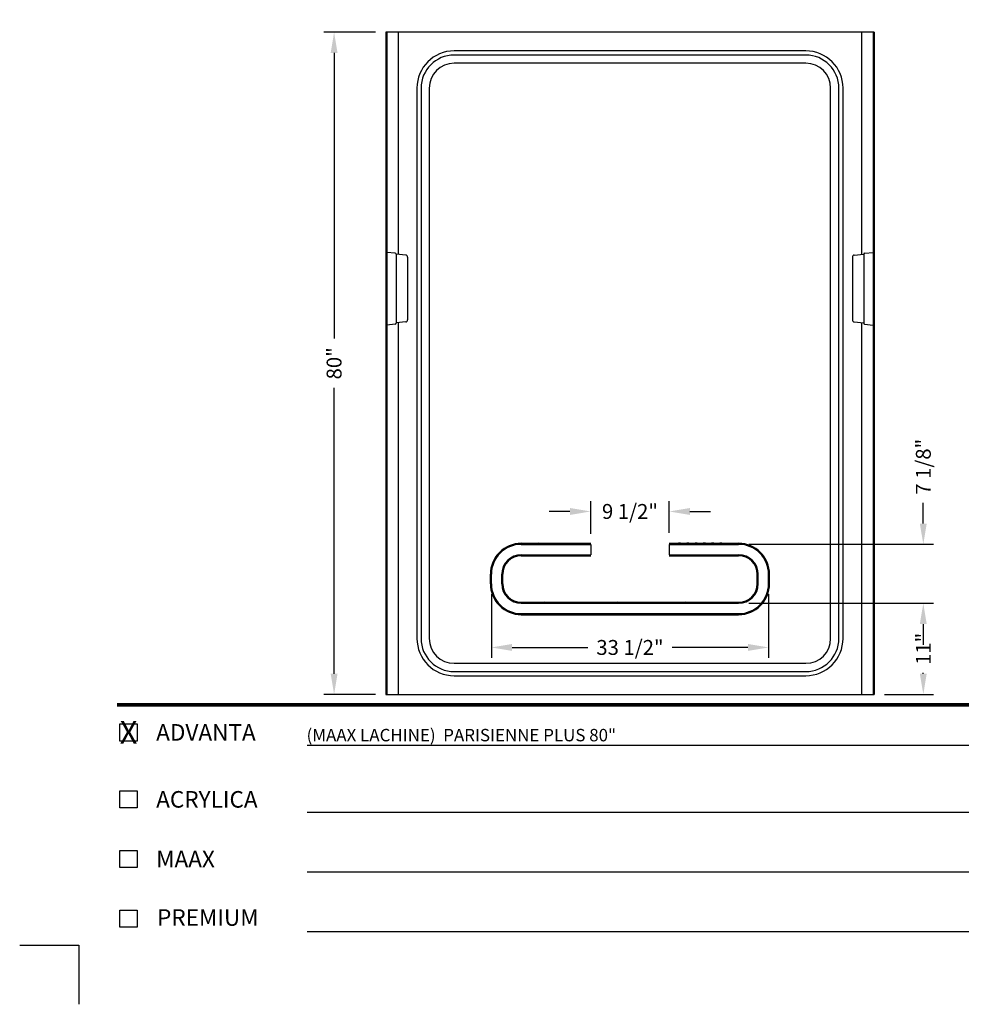
# Model space of a CAD drawing. Extents: x 7800 to 8220, y 17775 to 17957.
# Drawn here: x 7800 to 7914, y 17775 to 17894 of the extents above; entities that cross this region are included whole.
import ezdxf
from ezdxf.enums import TextEntityAlignment as Align

# ---------------------------------------------------------------- set-up
doc = ezdxf.new("R2010")
doc.units = 0
doc.header["$MEASUREMENT"] = 0
doc.layers.get('0').update_dxf_attribs({"linetype": 'CONTINUOUS'})
doc.layers.get('DEFPOINTS').update_dxf_attribs({"linetype": 'CONTINUOUS'})
for name, color, linetype in [('COTATION', 1, 'CONTINUOUS'), ('DESSIN', 3, 'CONTINUOUS'), ('TEXTE', 3, 'CONTINUOUS')]:
    doc.layers.add(name, color=color, linetype=linetype)
doc.styles.add('FICHE', font='ARIAL.TTF')
doc.styles.add('ROMANS', font='romans')
doc.dimstyles.new('FICHE_TECHN', dxfattribs={"dimscale": 10, "dimtxt": 0.18, "dimasz": 0.25, "dimexe": 0.125, "dimexo": 0.125, "dimgap": 0.125, "dimtad": 0, "dimdec": 3, "dimzin": 13, "dimdsep": 46, "dimlunit": 5, "dimtxsty": 'FICHE', "dimcen": 0.125, "dimclrt": 3, "dimadec": 0, "dimazin": 0, "dimtfac": 1, "dimtdec": 4, "dimtofl": 0, "dimtmove": 0, "dimatfit": 3, "dimfxl": 0, "dimfrac": 2, "dimtolj": 1, "dimtzin": 0, "dimarcsym": 0})

# ---------------------------------------------------------------- blocks, each defined once
blk = doc.blocks.new('FROTPAGE-ADVANTA')
for p, q in [((-39.77, 10.41), (53.77, 10.41)), ((-39.77, 2.32), (53.77, 2.32)), ((-39.77, -4.89), (53.77, -4.89)), ((-39.77, -12.1), (53.77, -12.1))]:
    blk.add_line(p, q)
at = {"const_width": 0.44}
blk.add_lwpolyline([(-62.76, 15.29), (53.76, 15.29)], dxfattribs=at)
at = {"color": 4}
for points in [[(-62.41, 10.91), (-62.41, 12.99), (-60.32, 12.99), (-60.32, 10.91)], [(-62.41, 2.82), (-62.41, 4.9), (-60.32, 4.9), (-60.32, 2.82)], [(-62.41, -4.39), (-62.41, -2.31), (-60.32, -2.31), (-60.32, -4.39)], [(-62.41, -11.6), (-62.41, -9.51), (-60.32, -9.51), (-60.32, -11.6)]]:
    blk.add_lwpolyline(points, close=True, dxfattribs=at)
at = {"color": 1}
blk.add_lwpolyline([(-74.52, -13.76), (-67.38, -13.76), (-67.38, -20.9)], dxfattribs=at)
at = {"layer": 'TEXTE', "color": 5, "style": 'ROMANS'}
for s, p in [('ADVANTA', (-58.03, 10.95)), ('ACRYLICA', (-58.03, 2.86)), ('MAAX', (-58.03, -4.35)), ('PREMIUM', (-57.92, -11.42, -0.54))]:
    blk.add_text(s, height=2, dxfattribs=at).set_placement(p)
at = {"layer": 'TEXTE', "style": 'ROMANS'}
blk.add_attdef('DATE', (19.96, 135.49), '', height=2.13, dxfattribs=at)
at = {"layer": 'TEXTE', "color": 7}
for p in [(-61.36, 11.95), (-61.36, 3.86), (-61.36, -3.35), (-61.36, -10.56)]:
    blk.add_attdef('X', text='', height=2.72, dxfattribs=at).set_placement(p, align=Align.MIDDLE_CENTER)
at = {"layer": 'TEXTE', "color": 7, "style": 'ROMANS'}
for p in [(-39.86, 10.87, 2.58), (-39.86, 2.78, 2.58), (-39.86, -4.49, 2.58), (-39.86, -11.64, 2.58)]:
    blk.add_attdef('DESCRIPTION', p, '', height=1.5, dxfattribs=at)
blk = doc.blocks.new('*D14')
at = {"layer": 'COTATION', "color": 0, "lineweight": -2}
for p, q in [((7844.35, 17897.12), (7844.35, 17899.48)), ((7903.35, 17897.12), (7903.35, 17899.48)), ((7846.85, 17898.23), (7862.15, 17898.23)), ((7900.85, 17898.23), (7885.79, 17898.23))]:
    blk.add_line(p, q, dxfattribs=at)
at = {"layer": 'COTATION', "color": 0}
for points in [[(7846.85, 17898.64), (7846.85, 17897.81), (7844.35, 17898.23)], [(7900.85, 17898.64), (7900.85, 17897.81), (7903.35, 17898.23)]]:
    blk.add_solid(points, dxfattribs=at)
at = {"layer": 'DEFPOINTS', "color": 0}
for p in [(7903.35, 17898.23), (7844.35, 17895.87), (7903.35, 17895.87)]:
    blk.add_point(p, dxfattribs=at)
at = {"layer": 'COTATION', "color": 3, "insert": (7873.97, 17898.23), "char_height": 1.8, "attachment_point": 5, "style": 'FICHE'}
blk.add_mtext('\\A1;56 1/4" to/à 61 1/4"', dxfattribs=at)
blk = doc.blocks.new('*D15')
at = {"layer": 'COTATION', "color": 0, "lineweight": -2}
for p, q in [((7843.1, 17892.83), (7836.84, 17892.83)), ((7838.09, 17890.33), (7838.09, 17855.82)), ((7838.09, 17815.33), (7838.09, 17849.85)), ((7843.1, 17812.83), (7836.84, 17812.83))]:
    blk.add_line(p, q, dxfattribs=at)
at = {"layer": 'COTATION', "color": 0}
for points in [[(7837.68, 17890.33), (7838.51, 17890.33), (7838.09, 17892.83)], [(7837.68, 17815.33), (7838.51, 17815.33), (7838.09, 17812.83)]]:
    blk.add_solid(points, dxfattribs=at)
at = {"layer": 'DEFPOINTS', "color": 0}
for p in [(7838.09, 17892.83), (7844.35, 17892.83), (7844.35, 17812.83)]:
    blk.add_point(p, dxfattribs=at)
at = {"layer": 'COTATION', "color": 3, "insert": (7838.09, 17852.83), "char_height": 1.8, "attachment_point": 5, "rotation": 90, "style": 'FICHE'}
blk.add_mtext('\\A1;80"', dxfattribs=at)
blk = doc.blocks.new('*D16')
at = {"layer": 'COTATION', "color": 0, "lineweight": -2}
for p, q in [((7888.23, 17823.83), (7910.55, 17823.83)), ((7909.3, 17821.33), (7909.3, 17821.23)), ((7909.3, 17815.33), (7909.3, 17815.43)), ((7904.6, 17812.83), (7910.55, 17812.83))]:
    blk.add_line(p, q, dxfattribs=at)
at = {"layer": 'COTATION', "color": 0}
for points in [[(7908.88, 17821.33), (7909.71, 17821.33), (7909.3, 17823.83)], [(7908.88, 17815.33), (7909.71, 17815.33), (7909.3, 17812.83)]]:
    blk.add_solid(points, dxfattribs=at)
at = {"layer": 'DEFPOINTS', "color": 0}
for p in [(7886.98, 17823.83), (7909.3, 17823.83), (7903.35, 17812.83)]:
    blk.add_point(p, dxfattribs=at)
at = {"layer": 'COTATION', "color": 3, "insert": (7909.3, 17818.33), "char_height": 1.8, "attachment_point": 5, "rotation": 90, "style": 'FICHE'}
blk.add_mtext('\\A1;11"', dxfattribs=at)
blk = doc.blocks.new('*D17')
at = {"layer": 'COTATION', "color": 0, "lineweight": -2}
for p, q in [((7909.3, 17833.46), (7909.3, 17835.96)), ((7888.23, 17830.96), (7910.55, 17830.96)), ((7888.23, 17823.83), (7910.55, 17823.83)), ((7909.3, 17821.33), (7909.3, 17818.83))]:
    blk.add_line(p, q, dxfattribs=at)
at = {"layer": 'COTATION', "color": 0}
for points in [[(7908.88, 17833.46), (7909.71, 17833.46), (7909.3, 17830.96)], [(7908.88, 17821.33), (7909.71, 17821.33), (7909.3, 17823.83)]]:
    blk.add_solid(points, dxfattribs=at)
at = {"layer": 'DEFPOINTS', "color": 0}
for p in [(7886.98, 17830.96), (7909.3, 17830.96), (7886.98, 17823.83)]:
    blk.add_point(p, dxfattribs=at)
at = {"layer": 'COTATION', "color": 3, "insert": (7909.3, 17840.33), "char_height": 1.8, "attachment_point": 5, "rotation": 90, "style": 'FICHE'}
blk.add_mtext('\\A1;7 1/8"', dxfattribs=at)
blk = doc.blocks.new('*D18')
at = {"layer": 'COTATION', "color": 0, "lineweight": -2}
for p, q in [((7857.1, 17824.95), (7857.1, 17817.25)), ((7890.6, 17824.95), (7890.6, 17817.25)), ((7859.6, 17818.5), (7868.77, 17818.5)), ((7888.1, 17818.5), (7878.93, 17818.5))]:
    blk.add_line(p, q, dxfattribs=at)
at = {"layer": 'COTATION', "color": 0}
for points in [[(7859.6, 17818.92), (7859.6, 17818.08), (7857.1, 17818.5)], [(7888.1, 17818.92), (7888.1, 17818.08), (7890.6, 17818.5)]]:
    blk.add_solid(points, dxfattribs=at)
at = {"layer": 'DEFPOINTS', "color": 0}
for p in [(7857.1, 17826.2), (7890.6, 17826.2), (7890.6, 17818.5)]:
    blk.add_point(p, dxfattribs=at)
at = {"layer": 'COTATION', "color": 3, "insert": (7873.85, 17818.5), "char_height": 1.8, "attachment_point": 5, "style": 'FICHE'}
blk.add_mtext('\\A1;33 1/2"', dxfattribs=at)
blk = doc.blocks.new('*D19')
at = {"layer": 'COTATION', "color": 0, "lineweight": -2}
for p, q in [((7869.1, 17832.21), (7869.1, 17836.18)), ((7878.6, 17832.33), (7878.6, 17836.18)), ((7866.6, 17834.93), (7864.1, 17834.93)), ((7881.1, 17834.93), (7883.6, 17834.93))]:
    blk.add_line(p, q, dxfattribs=at)
at = {"layer": 'COTATION', "color": 0}
for points in [[(7866.6, 17835.35), (7866.6, 17834.51), (7869.1, 17834.93)], [(7881.1, 17835.35), (7881.1, 17834.51), (7878.6, 17834.93)]]:
    blk.add_solid(points, dxfattribs=at)
at = {"layer": 'DEFPOINTS', "color": 0}
for p in [(7878.6, 17834.93), (7878.6, 17831.08), (7869.1, 17830.96)]:
    blk.add_point(p, dxfattribs=at)
at = {"layer": 'COTATION', "color": 3, "insert": (7873.85, 17834.93), "char_height": 1.8, "attachment_point": 5, "style": 'FICHE'}
blk.add_mtext('\\A1;9 1/2"', dxfattribs=at)

msp = doc.modelspace()

# ---------------------------------------------------------------- linework, layer by layer
at = {"layer": 'COTATION', "color": 5}
for p, q in [((7844.3499, 17892.8313), (7844.3499, 17812.8313)), ((7903.3499, 17892.8313), (7844.3499, 17892.8313)), ((7845.8499, 17892.8313), (7845.8499, 17865.9864)), ((7901.8499, 17865.9864), (7901.8499, 17892.8313)), ((7903.3499, 17892.8313), (7903.3499, 17812.8313)), ((7845.8499, 17857.7333), (7845.8499, 17812.8313)), ((7901.8499, 17812.8313), (7901.8499, 17857.7333)), ((7844.3499, 17812.8313), (7903.3499, 17812.8313))]:
    msp.add_line(p, q, dxfattribs=at)
at = {"layer": 'DESSIN'}
for p, q in [((7844.4749, 17892.8313), (7844.4749, 17812.8313)), ((7903.2249, 17892.8313), (7903.2249, 17812.8313)), ((7845.4874, 17866.144), (7844.4749, 17866.2337)), ((7846.747, 17865.9069), (7845.6013, 17866.0084)), ((7846.9749, 17865.6579), (7846.9749, 17858.081)), ((7900.7249, 17865.6579), (7900.7249, 17858.081)), ((7900.9528, 17865.9069), (7902.0985, 17866.0084)), ((7902.2124, 17866.144), (7903.2249, 17866.2337)), ((7845.49, 17857.5679), (7844.4749, 17857.4563)), ((7846.7522, 17857.8325), (7845.6013, 17857.7059)), ((7900.9476, 17857.8325), (7902.0985, 17857.7059)), ((7902.2098, 17857.5679), (7903.2249, 17857.4563)), ((7869.0999, 17830.9563), (7869.0999, 17829.7063)), ((7878.5999, 17830.9563), (7878.5999, 17829.7063)), ((7860.7173, 17829.7063), (7869.0999, 17829.7063)), ((7878.5999, 17829.7063), (7886.9825, 17829.7063)), ((7858.3499, 17826.1987), (7858.3499, 17827.3389)), ((7889.3499, 17826.1987), (7889.3499, 17827.3389)), ((7860.7173, 17823.8313), (7886.9825, 17823.8313))]:
    msp.add_line(p, q, dxfattribs=at)
at = {"layer": 'DESSIN', "color": 1}
for p, q in [((7845.6013, 17866.0084), (7845.6013, 17857.6922)), ((7902.0985, 17866.0084), (7902.0985, 17857.6922)), ((7862.7351, 17831.0813), (7862.9901, 17831.0813)), ((7863.7351, 17831.0813), (7863.9901, 17831.0813)), ((7864.7351, 17831.0813), (7864.9901, 17831.0813)), ((7865.7351, 17831.0813), (7865.9901, 17831.0813)), ((7866.7351, 17831.0813), (7866.9901, 17831.0813)), ((7867.7351, 17831.0813), (7867.9901, 17831.0813)), ((7879.9648, 17831.0813), (7879.7098, 17831.0813)), ((7880.9648, 17831.0813), (7880.7098, 17831.0813)), ((7881.9648, 17831.0813), (7881.7098, 17831.0813)), ((7882.9648, 17831.0813), (7882.7098, 17831.0813)), ((7883.9648, 17831.0813), (7883.7098, 17831.0813)), ((7884.9648, 17831.0813), (7884.7098, 17831.0813)), ((7860.7173, 17830.9563), (7869.0999, 17830.9563)), ((7862.6751, 17831.0163), (7862.6751, 17831.0213)), ((7863.0501, 17831.0163), (7863.0501, 17831.0213)), ((7863.6751, 17831.0163), (7863.6751, 17831.0213)), ((7864.0501, 17831.0163), (7864.0501, 17831.0213)), ((7864.6751, 17831.0163), (7864.6751, 17831.0213)), ((7865.0501, 17831.0163), (7865.0501, 17831.0213)), ((7865.6751, 17831.0163), (7865.6751, 17831.0213)), ((7866.0501, 17831.0163), (7866.0501, 17831.0213)), ((7866.6751, 17831.0163), (7866.6751, 17831.0213)), ((7867.0501, 17831.0163), (7867.0501, 17831.0213)), ((7867.6751, 17831.0163), (7867.6751, 17831.0213)), ((7868.0501, 17831.0163), (7868.0501, 17831.0213)), ((7878.5999, 17830.9563), (7886.9825, 17830.9563)), ((7879.6498, 17831.0163), (7879.6498, 17831.0213)), ((7880.0248, 17831.0163), (7880.0248, 17831.0213)), ((7880.6498, 17831.0163), (7880.6498, 17831.0213)), ((7881.0248, 17831.0163), (7881.0248, 17831.0213)), ((7881.6498, 17831.0163), (7881.6498, 17831.0213)), ((7882.0248, 17831.0163), (7882.0248, 17831.0213)), ((7882.6498, 17831.0163), (7882.6498, 17831.0213)), ((7883.0248, 17831.0163), (7883.0248, 17831.0213)), ((7883.6498, 17831.0163), (7883.6498, 17831.0213)), ((7884.0248, 17831.0163), (7884.0248, 17831.0213)), ((7884.6498, 17831.0163), (7884.6498, 17831.0213)), ((7885.0248, 17831.0163), (7885.0248, 17831.0213)), ((7857.0999, 17826.1987), (7857.0999, 17827.3389)), ((7890.5999, 17826.1987), (7890.5999, 17827.3389)), ((7862.3227, 17823.9563), (7862.5777, 17823.9563)), ((7863.3227, 17823.9563), (7863.5777, 17823.9563)), ((7864.3227, 17823.9563), (7864.5777, 17823.9563)), ((7865.3227, 17823.9563), (7865.5777, 17823.9563)), ((7866.3227, 17823.9563), (7866.5777, 17823.9563)), ((7867.3227, 17823.9563), (7867.5777, 17823.9563)), ((7868.3227, 17823.9563), (7868.5777, 17823.9563)), ((7869.3227, 17823.9563), (7869.5777, 17823.9563)), ((7870.3227, 17823.9563), (7870.5777, 17823.9563)), ((7871.3227, 17823.9563), (7871.5777, 17823.9563)), ((7872.3227, 17823.9563), (7872.5777, 17823.9563)), ((7873.3227, 17823.9563), (7873.5777, 17823.9563)), ((7874.3227, 17823.9563), (7874.5777, 17823.9563)), ((7875.3227, 17823.9563), (7875.5777, 17823.9563)), ((7876.3227, 17823.9563), (7876.5777, 17823.9563)), ((7877.3227, 17823.9563), (7877.5777, 17823.9563)), ((7878.3227, 17823.9563), (7878.5777, 17823.9563)), ((7879.3227, 17823.9563), (7879.5777, 17823.9563)), ((7880.3227, 17823.9563), (7880.5777, 17823.9563)), ((7881.3227, 17823.9563), (7881.5777, 17823.9563)), ((7882.3227, 17823.9563), (7882.5777, 17823.9563)), ((7883.3227, 17823.9563), (7883.5777, 17823.9563)), ((7884.3227, 17823.9563), (7884.5777, 17823.9563)), ((7885.3227, 17823.9563), (7885.5777, 17823.9563)), ((7862.2627, 17823.8913), (7862.2627, 17823.8963)), ((7862.6377, 17823.8913), (7862.6377, 17823.8963)), ((7863.2627, 17823.8913), (7863.2627, 17823.8963)), ((7863.6377, 17823.8913), (7863.6377, 17823.8963)), ((7864.2627, 17823.8913), (7864.2627, 17823.8963)), ((7864.6377, 17823.8913), (7864.6377, 17823.8963)), ((7865.2627, 17823.8913), (7865.2627, 17823.8963)), ((7865.6377, 17823.8913), (7865.6377, 17823.8963)), ((7866.2627, 17823.8913), (7866.2627, 17823.8963)), ((7866.6377, 17823.8913), (7866.6377, 17823.8963)), ((7867.2627, 17823.8913), (7867.2627, 17823.8963)), ((7867.6377, 17823.8913), (7867.6377, 17823.8963)), ((7868.2627, 17823.8913), (7868.2627, 17823.8963)), ((7868.6377, 17823.8913), (7868.6377, 17823.8963)), ((7869.2627, 17823.8913), (7869.2627, 17823.8963)), ((7869.6377, 17823.8913), (7869.6377, 17823.8963)), ((7870.2627, 17823.8913), (7870.2627, 17823.8963)), ((7870.6377, 17823.8913), (7870.6377, 17823.8963)), ((7871.2627, 17823.8913), (7871.2627, 17823.8963)), ((7871.6377, 17823.8913), (7871.6377, 17823.8963)), ((7872.2627, 17823.8913), (7872.2627, 17823.8963)), ((7872.6377, 17823.8913), (7872.6377, 17823.8963)), ((7873.2627, 17823.8913), (7873.2627, 17823.8963)), ((7873.6377, 17823.8913), (7873.6377, 17823.8963)), ((7874.2627, 17823.8913), (7874.2627, 17823.8963)), ((7874.6377, 17823.8913), (7874.6377, 17823.8963)), ((7875.2627, 17823.8913), (7875.2627, 17823.8963)), ((7875.6377, 17823.8913), (7875.6377, 17823.8963)), ((7876.2627, 17823.8913), (7876.2627, 17823.8963)), ((7876.6377, 17823.8913), (7876.6377, 17823.8963)), ((7877.2627, 17823.8913), (7877.2627, 17823.8963)), ((7877.6377, 17823.8913), (7877.6377, 17823.8963)), ((7878.2627, 17823.8913), (7878.2627, 17823.8963)), ((7878.6377, 17823.8913), (7878.6377, 17823.8963)), ((7879.2627, 17823.8913), (7879.2627, 17823.8963)), ((7879.6377, 17823.8913), (7879.6377, 17823.8963)), ((7880.2627, 17823.8913), (7880.2627, 17823.8963)), ((7880.6377, 17823.8913), (7880.6377, 17823.8963)), ((7881.2627, 17823.8913), (7881.2627, 17823.8963)), ((7881.6377, 17823.8913), (7881.6377, 17823.8963)), ((7882.2627, 17823.8913), (7882.2627, 17823.8963)), ((7882.6377, 17823.8913), (7882.6377, 17823.8963)), ((7883.2627, 17823.8913), (7883.2627, 17823.8963)), ((7883.6377, 17823.8913), (7883.6377, 17823.8963)), ((7884.2627, 17823.8913), (7884.2627, 17823.8963)), ((7884.6377, 17823.8913), (7884.6377, 17823.8963)), ((7885.2627, 17823.8913), (7885.2627, 17823.8963)), ((7885.6377, 17823.8913), (7885.6377, 17823.8963)), ((7860.7173, 17822.5813), (7886.9825, 17822.5813))]:
    msp.add_line(p, q, dxfattribs=at)
at = {"layer": 'DESSIN', "color": 2}
for p, q in [((7860.7173, 17831.0813), (7869.0999, 17831.0813)), ((7878.5999, 17831.0813), (7886.9825, 17831.0813)), ((7860.7173, 17829.5813), (7869.0999, 17829.5813)), ((7878.5999, 17829.5813), (7886.9825, 17829.5813)), ((7856.9749, 17826.1987), (7856.9749, 17827.3389)), ((7858.4749, 17826.1987), (7858.4749, 17827.3389)), ((7889.2249, 17826.1987), (7889.2249, 17827.3389)), ((7890.7249, 17826.1987), (7890.7249, 17827.3389)), ((7860.7173, 17823.9563), (7886.9825, 17823.9563)), ((7860.7173, 17822.4563), (7886.9825, 17822.4563))]:
    msp.add_line(p, q, dxfattribs=at)
for points in [[(7852.5999, 17815.0813), (7895.0999, 17815.0813, 0.41421356), (7899.5999, 17819.5813), (7899.5999, 17886.0813, 0.41421356), (7895.0999, 17890.5813), (7852.5999, 17890.5813, 0.41421356), (7848.0999, 17886.0813), (7848.0999, 17819.5813, 0.41421356)], [(7852.5999, 17816.5813), (7895.0999, 17816.5813, 0.41421356), (7898.0999, 17819.5813), (7898.0999, 17886.0813, 0.41421356), (7895.0999, 17889.0813), (7852.5999, 17889.0813, 0.41421356), (7849.5999, 17886.0813), (7849.5999, 17819.5813, 0.41421356)]]:
    msp.add_lwpolyline(points, format="xyb", close=True, dxfattribs=at)
at = {"layer": 'DESSIN', "color": 1}
msp.add_lwpolyline([(7852.5999, 17815.5813), (7895.0999, 17815.5813, 0.41421356), (7899.0999, 17819.5813), (7899.0999, 17886.0813, 0.41421356), (7895.0999, 17890.0813), (7852.5999, 17890.0813, 0.41421356), (7848.5999, 17886.0813), (7848.5999, 17819.5813, 0.41421356)], format="xyb", close=True, dxfattribs=at)
at = {"layer": 'DESSIN'}
for centre, radius, start, end in [((7845.4763, 17866.0195), 0.125, 360, 84.938547), ((7846.7249, 17865.6579), 0.25, 0, 84.938547), ((7900.9749, 17865.6579), 0.25, 95.061453, 180), ((7902.2235, 17866.0195), 0.125, 95.061453, 180), ((7845.4763, 17857.6922), 0.125, 276.276108, 0), ((7846.7249, 17858.081), 0.25, 276.276108, 0), ((7900.9749, 17858.081), 0.25, 180, 263.723892), ((7902.2235, 17857.6922), 0.125, 180, 263.723892), ((7860.7173, 17827.3389), 2.3674, 90, 180), ((7886.9825, 17827.3389), 2.3674, 0, 90), ((7860.7173, 17826.1987), 2.3674, 180, 270), ((7886.9825, 17826.1987), 2.3674, 270, 0)]:
    msp.add_arc(centre, radius, start, end, dxfattribs=at)
at = {"layer": 'DESSIN', "color": 2}
for centre, radius, start, end in [((7860.7173, 17827.3389), 3.7424, 90, 180), ((7886.9825, 17827.3389), 3.7424, 0, 90), ((7860.7173, 17827.3389), 2.2424, 90, 180), ((7886.9825, 17827.3389), 2.2424, 0, 90), ((7860.7173, 17826.1987), 3.7424, 180, 270), ((7860.7173, 17826.1987), 2.2424, 180, 270), ((7886.9825, 17826.1987), 3.7424, 270, 0), ((7886.9825, 17826.1987), 2.2424, 270, 0)]:
    msp.add_arc(centre, radius, start, end, dxfattribs=at)
at = {"layer": 'DESSIN', "color": 1}
for centre, radius, start, end in [((7862.7351, 17831.0213), 0.06, 90, 180), ((7862.9901, 17831.0213), 0.06, 0, 90), ((7863.7351, 17831.0213), 0.06, 90, 180), ((7863.9901, 17831.0213), 0.06, 0, 90), ((7864.7351, 17831.0213), 0.06, 90, 180), ((7864.9901, 17831.0213), 0.06, 0, 90), ((7865.7351, 17831.0213), 0.06, 90, 180), ((7865.9901, 17831.0213), 0.06, 0, 90), ((7866.7351, 17831.0213), 0.06, 90, 180), ((7866.9901, 17831.0213), 0.06, 0, 90), ((7867.7351, 17831.0213), 0.06, 90, 180), ((7867.9901, 17831.0213), 0.06, 0, 90), ((7879.7098, 17831.0213), 0.06, 90, 180), ((7879.9648, 17831.0213), 0.06, 0, 90), ((7880.7098, 17831.0213), 0.06, 90, 180), ((7880.9648, 17831.0213), 0.06, 0, 90), ((7881.7098, 17831.0213), 0.06, 90, 180), ((7881.9648, 17831.0213), 0.06, 0, 90), ((7882.7098, 17831.0213), 0.06, 90, 180), ((7882.9648, 17831.0213), 0.06, 0, 90), ((7883.7098, 17831.0213), 0.06, 90, 180), ((7883.9648, 17831.0213), 0.06, 0, 90), ((7884.7098, 17831.0213), 0.06, 90, 180), ((7884.9648, 17831.0213), 0.06, 0, 90), ((7860.7173, 17827.3389), 3.6174, 90, 180), ((7862.6151, 17831.0163), 0.06, 270, 0), ((7863.1101, 17831.0163), 0.06, 180, 270), ((7863.6151, 17831.0163), 0.06, 270, 0), ((7864.1101, 17831.0163), 0.06, 180, 270), ((7864.6151, 17831.0163), 0.06, 270, 0), ((7865.1101, 17831.0163), 0.06, 180, 270), ((7865.6151, 17831.0163), 0.06, 270, 0), ((7866.1101, 17831.0163), 0.06, 180, 270), ((7866.6151, 17831.0163), 0.06, 270, 0), ((7867.1101, 17831.0163), 0.06, 180, 270), ((7867.6151, 17831.0163), 0.06, 270, 0), ((7868.1101, 17831.0163), 0.06, 180, 270), ((7879.5898, 17831.0163), 0.06, 270, 0), ((7880.0848, 17831.0163), 0.06, 180, 270), ((7880.5898, 17831.0163), 0.06, 270, 0), ((7881.0848, 17831.0163), 0.06, 180, 270), ((7881.5898, 17831.0163), 0.06, 270, 0), ((7882.0848, 17831.0163), 0.06, 180, 270), ((7882.5898, 17831.0163), 0.06, 270, 0), ((7883.0848, 17831.0163), 0.06, 180, 270), ((7883.5898, 17831.0163), 0.06, 270, 0), ((7884.0848, 17831.0163), 0.06, 180, 270), ((7884.5898, 17831.0163), 0.06, 270, 0), ((7885.0848, 17831.0163), 0.06, 180, 270), ((7886.9825, 17827.3389), 3.6174, 0, 90), ((7860.7173, 17826.1987), 3.6174, 180, 270), ((7886.9825, 17826.1987), 3.6174, 270, 0), ((7862.3227, 17823.8963), 0.06, 90, 180), ((7862.5777, 17823.8963), 0.06, 0, 90), ((7863.3227, 17823.8963), 0.06, 90, 180), ((7863.5777, 17823.8963), 0.06, 0, 90), ((7864.3227, 17823.8963), 0.06, 90, 180), ((7864.5777, 17823.8963), 0.06, 0, 90), ((7865.3227, 17823.8963), 0.06, 90, 180), ((7865.5777, 17823.8963), 0.06, 0, 90), ((7866.3227, 17823.8963), 0.06, 90, 180), ((7866.5777, 17823.8963), 0.06, 0, 90), ((7867.3227, 17823.8963), 0.06, 90, 180), ((7867.5777, 17823.8963), 0.06, 0, 90), ((7868.3227, 17823.8963), 0.06, 90, 180), ((7868.5777, 17823.8963), 0.06, 0, 90), ((7869.3227, 17823.8963), 0.06, 90, 180), ((7869.5777, 17823.8963), 0.06, 0, 90), ((7870.3227, 17823.8963), 0.06, 90, 180), ((7870.5777, 17823.8963), 0.06, 0, 90), ((7871.3227, 17823.8963), 0.06, 90, 180), ((7871.5777, 17823.8963), 0.06, 0, 90), ((7872.3227, 17823.8963), 0.06, 90, 180), ((7872.5777, 17823.8963), 0.06, 0, 90), ((7873.3227, 17823.8963), 0.06, 90, 180), ((7873.5777, 17823.8963), 0.06, 0, 90), ((7874.3227, 17823.8963), 0.06, 90, 180), ((7874.5777, 17823.8963), 0.06, 0, 90), ((7875.3227, 17823.8963), 0.06, 90, 180), ((7875.5777, 17823.8963), 0.06, 0, 90), ((7876.3227, 17823.8963), 0.06, 90, 180), ((7876.5777, 17823.8963), 0.06, 0, 90), ((7877.3227, 17823.8963), 0.06, 90, 180), ((7877.5777, 17823.8963), 0.06, 0, 90), ((7878.3227, 17823.8963), 0.06, 90, 180), ((7878.5777, 17823.8963), 0.06, 0, 90), ((7879.3227, 17823.8963), 0.06, 90, 180), ((7879.5777, 17823.8963), 0.06, 0, 90), ((7880.3227, 17823.8963), 0.06, 90, 180), ((7880.5777, 17823.8963), 0.06, 0, 90), ((7881.3227, 17823.8963), 0.06, 90, 180), ((7881.5777, 17823.8963), 0.06, 0, 90), ((7882.3227, 17823.8963), 0.06, 90, 180), ((7882.5777, 17823.8963), 0.06, 0, 90), ((7883.3227, 17823.8963), 0.06, 90, 180), ((7883.5777, 17823.8963), 0.06, 0, 90), ((7884.3227, 17823.8963), 0.06, 90, 180), ((7884.5777, 17823.8963), 0.06, 0, 90), ((7885.3227, 17823.8963), 0.06, 90, 180), ((7885.5777, 17823.8963), 0.06, 0, 90), ((7862.2027, 17823.8913), 0.06, 270, 0), ((7862.6977, 17823.8913), 0.06, 180, 270), ((7863.2027, 17823.8913), 0.06, 270, 0), ((7863.6977, 17823.8913), 0.06, 180, 270), ((7864.2027, 17823.8913), 0.06, 270, 0), ((7864.6977, 17823.8913), 0.06, 180, 270), ((7865.2027, 17823.8913), 0.06, 270, 0), ((7865.6977, 17823.8913), 0.06, 180, 270), ((7866.2027, 17823.8913), 0.06, 270, 0), ((7866.6977, 17823.8913), 0.06, 180, 270), ((7867.2027, 17823.8913), 0.06, 270, 0), ((7867.6977, 17823.8913), 0.06, 180, 270), ((7868.2027, 17823.8913), 0.06, 270, 0), ((7868.6977, 17823.8913), 0.06, 180, 270), ((7869.2027, 17823.8913), 0.06, 270, 0), ((7869.6977, 17823.8913), 0.06, 180, 270), ((7870.2027, 17823.8913), 0.06, 270, 0), ((7870.6977, 17823.8913), 0.06, 180, 270), ((7871.2027, 17823.8913), 0.06, 270, 0), ((7871.6977, 17823.8913), 0.06, 180, 270), ((7872.2027, 17823.8913), 0.06, 270, 0), ((7872.6977, 17823.8913), 0.06, 180, 270), ((7873.2027, 17823.8913), 0.06, 270, 0), ((7873.6977, 17823.8913), 0.06, 180, 270), ((7874.2027, 17823.8913), 0.06, 270, 0), ((7874.6977, 17823.8913), 0.06, 180, 270), ((7875.2027, 17823.8913), 0.06, 270, 0), ((7875.6977, 17823.8913), 0.06, 180, 270), ((7876.2027, 17823.8913), 0.06, 270, 0), ((7876.6977, 17823.8913), 0.06, 180, 270), ((7877.2027, 17823.8913), 0.06, 270, 0), ((7877.6977, 17823.8913), 0.06, 180, 270), ((7878.2027, 17823.8913), 0.06, 270, 0), ((7878.6977, 17823.8913), 0.06, 180, 270), ((7879.2027, 17823.8913), 0.06, 270, 0), ((7879.6977, 17823.8913), 0.06, 180, 270), ((7880.2027, 17823.8913), 0.06, 270, 0), ((7880.6977, 17823.8913), 0.06, 180, 270), ((7881.2027, 17823.8913), 0.06, 270, 0), ((7881.6977, 17823.8913), 0.06, 180, 270), ((7882.2027, 17823.8913), 0.06, 270, 0), ((7882.6977, 17823.8913), 0.06, 180, 270), ((7883.2027, 17823.8913), 0.06, 270, 0), ((7883.6977, 17823.8913), 0.06, 180, 270), ((7884.2027, 17823.8913), 0.06, 270, 0), ((7884.6977, 17823.8913), 0.06, 180, 270), ((7885.2027, 17823.8913), 0.06, 270, 0), ((7885.6977, 17823.8913), 0.06, 180, 270)]:
    msp.add_arc(centre, radius, start, end, dxfattribs=at)

# ---------------------------------------------------------------- block references
ref = msp.add_blockref('FROTPAGE-ADVANTA', (7874.6182, 17796.2849))
ref.add_attrib('X', 'X', dxfattribs={"layer": 'TEXTE', "color": 7, "height": 2.72}).set_placement((7813.2542, 17808.2348), align=Align.MIDDLE_CENTER)
ref.add_attrib('DESCRIPTION', '(MAAX LACHINE)  PARISIENNE PLUS 80"', (7834.7625, 17807.1563, 2.5785), dxfattribs={"layer": 'TEXTE', "color": 7, "height": 1.5, "style": 'ROMANS'})

# ---------------------------------------------------------------- dimensions: what is measured, and where the dimension line sits
at = {"layer": 'COTATION'}
dim = msp.add_linear_dim(base=(7903.3499, 17898.2266), p1=(7844.3499, 17895.8673), p2=(7903.3499, 17895.8673), text='56 1/4" to/à 61 1/4"', dimstyle='FICHE_TECHN', override={"dimpost": '"'}, dxfattribs=at)
dim.commit()
dim.dimension.update_dxf_attribs({"geometry": '*D14', "text_midpoint": (7873.9716, 17898.2266), "dimtype": 160})
for base, p1, p2, picture, middle in [((7838.0926, 17892.8313), (7844.3499, 17812.8313), (7844.3499, 17892.8313), '*D15', (7838.0926, 17852.8313)), ((7909.2967, 17830.9563), (7886.9825, 17823.8313), (7886.9825, 17830.9563), '*D17', (7909.2967, 17840.3305))]:
    dim = msp.add_linear_dim(base=base, p1=p1, p2=p2, angle=90, dimstyle='FICHE_TECHN', override={"dimpost": '"'}, dxfattribs=at)
    dim.commit()
    dim.dimension.update_dxf_attribs({"geometry": picture, "text_midpoint": middle})
for base, p1, p2, picture, middle in [((7878.5999, 17834.9316), (7869.0999, 17830.9563), (7878.5999, 17831.0813), '*D19', (7873.8499, 17834.9316)), ((7890.5999, 17818.5007), (7857.0999, 17826.1987), (7890.5999, 17826.1987), '*D18', (7873.8499, 17818.5007))]:
    dim = msp.add_linear_dim(base=base, p1=p1, p2=p2, dimstyle='FICHE_TECHN', override={"dimpost": '"'}, dxfattribs=at)
    dim.commit()
    dim.dimension.update_dxf_attribs({"geometry": picture, "text_midpoint": middle})
dim = msp.add_linear_dim(base=(7909.2967, 17823.8313), p1=(7903.3499, 17812.8313), p2=(7886.9825, 17823.8313), angle=90, dimstyle='FICHE_TECHN', override={"dimpost": '"'}, dxfattribs=at)
dim.commit()
dim.dimension.update_dxf_attribs({"geometry": '*D16', "text_midpoint": (7909.2967, 17818.3313), "dimtype": 160})

doc.saveas('drawing.dxf')
